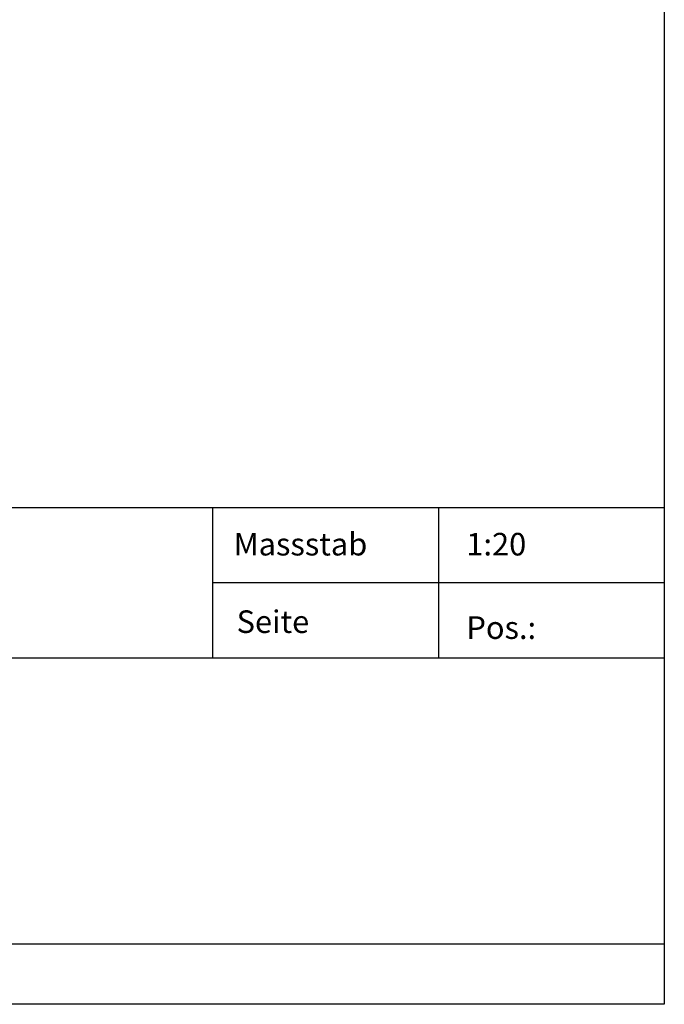
# Model space of a CAD drawing. Extents: x 52411 to 56391, y -9676 to -4096.
# Drawn here: x 55534 to 56391, y -9676 to -8368 of the extents above; entities that cross this region are included whole.
import ezdxf

# ---------------------------------------------------------------- set-up
doc = ezdxf.new("R2010")
doc.units = 0
doc.layers.add('FELDTEXT', color=8, linetype='CONTINUOUS')
doc.layers.add('ZEICHENFELD', color=7, linetype='CONTINUOUS')
doc.styles.add('ROMANS', font='romans')

msp = doc.modelspace()

# ---------------------------------------------------------------- linework, layer by layer
at = {"layer": 'ZEICHENFELD'}
for p, q in [((56390.61, -4095.67), (56390.61, -9676.24)), ((56390.61, -9016.24), (54590.61, -9016.24)), ((55790.61, -9016.24), (55790.61, -9216.24)), ((56090.61, -9016.24), (56090.61, -9216.24)), ((56390.61, -9116.24), (55790.61, -9116.24)), ((56390.61, -9216.24), (53630.61, -9216.24)), ((56390.61, -9596.24), (53630.61, -9596.24)), ((56390.61, -9676.24), (52410.61, -9676.24))]:
    msp.add_line(p, q, dxfattribs=at)

# ---------------------------------------------------------------- texts
at = {"layer": 'FELDTEXT', "style": 'ROMANS'}
for s, p in [('Massstab', (55818.53, -9079.73)), ('1:20', (56127.71, -9079.73)), ('Seite ', (55822.49, -9182.71)), ('Pos.: ', (56127.71, -9190.63))]:
    msp.add_text(s, height=30, dxfattribs=at).set_placement(p)

doc.saveas('drawing.dxf')
